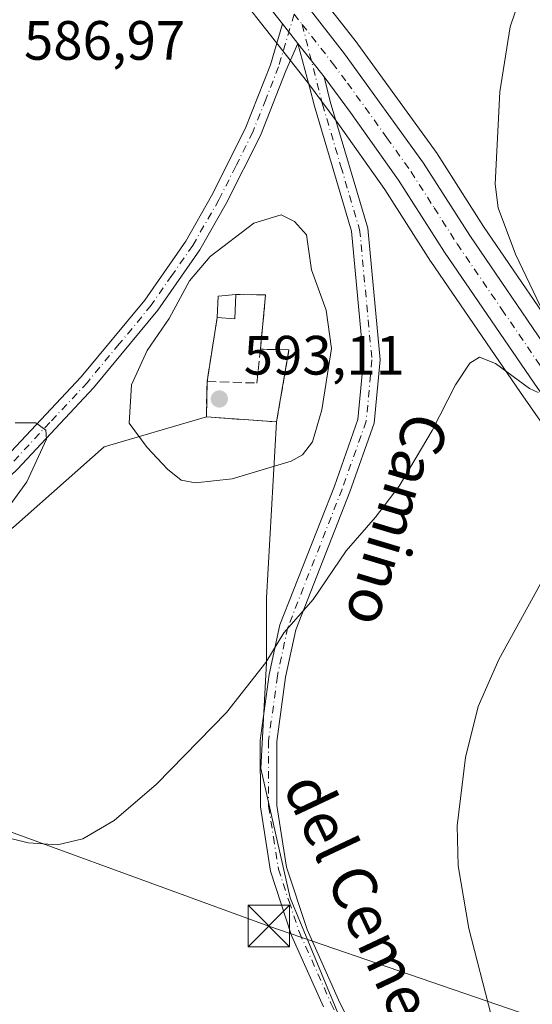
# Model space of a CAD drawing. Units: metres. Extents: x 570041 to 573490, y 4717205 to 4719568.
# Drawn here: x 573289 to 573382, y 4718282 to 4718460 of the extents above; entities that cross this region are included whole.
import ezdxf
from ezdxf.enums import TextEntityAlignment as Align

# ---------------------------------------------------------------- set-up
doc = ezdxf.new("R2010")
doc.units = ezdxf.units.M
doc.header["$MEASUREMENT"] = 0
doc.linetypes.add('DGN Style 3', pattern=[2.307223458686699, 1.648016756204785, -0.6592067024819142])
doc.linetypes.add('DGN Style 4', pattern=[2.6384748266838614, 1.318413404963828, -0.6592067024819142, 0.001648016756204785, -0.6592067024819142])
for name, color, linetype, lineweight in [('Camino Cxs', 7, 'Continuous', 0), ('Camino eje', 30, 'DGN Style 4', 13), ('Carretera de calzada única Cxs', 7, 'Continuous', 13), ('Carretera de calzada única eje', 7, 'DGN Style 4', 0), ('Cementerio Cxs', 135, 'Continuous', 0), ('Cultivos herbáceos CxS', 92, 'Continuous', 0), ('Cultivos leñosos CxS', 92, 'Continuous', 0), ('Curva de nivel normal', 30, 'Continuous', 0), ('Edificación Cxs', 1, 'Continuous', 13), ('Muro lineal', 1, 'DGN Style 3', 13), ('Núcleo urbano CxS', 7, 'Continuous', 0), ('Obra de contención lineal', 1, 'DGN Style 3', 13), ('Pista no pavimentada Cxs', 111, 'Continuous', 0), ('Pista no pavimentada eje', 91, 'DGN Style 4', 0), ('Provincia CxS', 1, 'Continuous', 0), ('Punto de cota en terreno', 7, 'Continuous', 0), ('Rótulo de punto de cota en terreno', 7, 'Continuous', 0), ('Suelo desnudo CxS', 253, 'Continuous', 0), ('Tendido', 6, 'Continuous', 0), ('Texto cartográfico', 7, 'Continuous', 0), ('Torre de tendido puntual', 7, 'Continuous', 0)]:
    doc.layers.add(name, color=color, linetype=linetype, lineweight=lineweight)
doc.styles.add('Style-Arial', font='txt')

# ---------------------------------------------------------------- blocks, each defined once
blk = doc.blocks.new('*U8')
at = {"layer": 'Cultivos herbáceos CxS', "color": 92, "linetype": 'Continuous', "lineweight": 0}
for points in [[(573470.2446999997, 4718588.314200001, 594.574099999998), (573472.5296, 4718372.218, 578.2309999999999), (573465.7533999998, 4718360.101299999, 578.0834999999934), (573448.9731000002, 4718331.215100001, 577.7774000000063), (573446.7856999999, 4718330.887599999, 577.8303000000016), (573443.3032999998, 4718331.0021, 578.0032000000066), (573438.9319000002, 4718331.718900001, 578.2543000000006), (573435.9506000001, 4718333.034399999, 578.5005999999995), (573434.5698999995, 4718334.225099999, 578.6255999999995), (573431.7671999997, 4718337.4902, 578.8894), (573414.0346999997, 4718361.9716, 581.2179000000033), (573404.3879000006, 4718376.471899999, 582.1996999999974), (573404.3491000002, 4718376.528700001, 582.2070999999996), (573388.8784999996, 4718398.665200001, 584.3608999999997), (573372.8031000001, 4718422.214500001, 586.1747999999934), (573364.4672999998, 4718435.2468, 586.797200000001), (573364.3721000003, 4718435.386499999, 586.8059999999969), (573350.0721000005, 4718455.1865, 587.459600000002), (573349.9998000005, 4718455.2829, 587.4615999999951), (573334.8883999996, 4718474.530900001, 587.2606999999989)], [(573325.7399000004, 4718467.6282, 587.0292999999947), (573340.9173999997, 4718448.2872, 587.6064999999944), (573346.3036000002, 4718441.0659, 587.631899999993), (573354.9215000002, 4718428.9033, 587.5415999999968), (573363.2232999997, 4718415.9329, 586.8920000000071), (573363.2719000002, 4718415.8595, 586.8892000000051), (573379.4513999998, 4718392.1457, 584.6171000000032), (573394.8926999997, 4718370.038000001, 582.4781999999977), (573404.6052999999, 4718355.494100001, 581.1408999999985), (573404.6688999999, 4718355.4023, 581.130999999994), (573422.5396999996, 4718330.6851, 578.9784999999974), (573427.5020000003, 4718323.6677, 578.4021999999968), (573430.5790999997, 4718318.0568, 577.8196999999927), (573432.318, 4718311.320400001, 577.3876000000018), (573432.5818999996, 4718305.682700001, 577.1907999999967), (573432.6469000002, 4718303.077299999, 577.200800000006), (573378.6063999999, 4718209.685699999, 580.8227000000043)], [(573350.5684000002, 4718269.916099999, 583.3785000000062), (573337.7987000003, 4718300.778100001, 583.8228999999993), (573332.4785000002, 4718324.190500001, 584.351800000004), (573333.5431000004, 4718343.345899999, 585.341499999995), (573333.5433, 4718355.052100001, 586.5806000000011), (573335.3501000004, 4718386.860099999, 591.8172999999952), (573337.6001000004, 4718399.890100001, 592.3448999999965), (573332.4200999998, 4718399.9901, 592.8236999999936), (573333.3701, 4718409.840100001, 592.1824999999953), (573327.9600999998, 4718409.890100001, 591.6600000000036), (573324.8000999996, 4718409.5701, 591.0929999999935), (573324.6001000004, 4718405.7501, 591.7651999999945), (573322.8000999996, 4718394.1601, 592.4324000000051), (573322.6501000002, 4718387.7501, 592.0286000000051), (573304.1430000003, 4718382.3413, 588.2121000000043), (573287.7834999999, 4718367.823100001, 585.0169000000024), (573232.4448999995, 4718324.191500001, 578.3335999999981), (573206.9045000002, 4718322.063300001, 575.9823000000034), (573187.7489, 4718317.8069, 574.337400000004)]]:
    blk.add_polyline3d(points, dxfattribs=at)
blk = doc.blocks.new('5PATER')
at = {"layer": 'Suelo desnudo CxS', "linetype": 'Continuous', "lineweight": 0}
h = blk.add_hatch(color=51, dxfattribs=at)
edge = h.paths.add_edge_path()
edge.add_ellipse((0, 0), major_axis=(-0.1095731443231308, -0.1110710700762829), ratio=0.9994222409660322, start_angle=0, end_angle=360)
blk = doc.blocks.new('5TTEND')
at = {"layer": 'Provincia CxS', "color": 7, "linetype": 'Continuous', "lineweight": 0}
for p, q in [((-0.375, 0.3754), (0.375, -0.3746)), ((0.3720000000000001, 0.3784000000000001), (-0.3720000000000001, -0.3776))]:
    blk.add_line(p, q, dxfattribs=at)
at = {"layer": 'Provincia CxS', "color": 7, "linetype": 'Continuous', "lineweight": 0, "flags": 128}
blk.add_lwpolyline([(-0.375, -0.3746), (0.375, -0.3746), (0.375, 0.3754), (-0.375, 0.3754), (-0.3720000000000001, -0.3776)], dxfattribs=at)

msp = doc.modelspace()

# ---------------------------------------------------------------- linework, layer by layer
at = {"layer": 'Camino Cxs', "color": 7, "linetype": 'Continuous', "lineweight": 0, "extrusion": (0.7632481095651915, 0.6106125318616351, 0.2111981514566009), "elevation": 3318872.124178502, "flags": 128}
msp.add_lwpolyline([(3326294.314675421, -716514.2524030976), (3326287.705105781, -716513.9587799181), (3326286.621525782, -716513.7846521649)], dxfattribs=at)
at = {"layer": 'Camino Cxs', "color": 7, "linetype": 'Continuous', "lineweight": 0}
for points in [[(573343.8300999999, 4718281.090100001, 583.7485000000015), (573338.0701000001, 4718293.9901, 585.4017000000022), (573334.2401000002, 4718305.590100001, 585.6074999999983), (573332.4200999998, 4718317.2401, 584.400999999998), (573332.4101, 4718329.2501, 584.4486999999936), (573334.0201000003, 4718341.170100001, 584.9052999999985), (573335.9501, 4718350.140100001, 585.5804000000062), (573345.8101000004, 4718375.2401, 587.1134000000021), (573350.0800999999, 4718387.290100001, 588.5383000000002), (573351.1001000004, 4718398.0701, 595.0825000000041), (573348.9001000002, 4718421.350099999, 591.2890000000043), (573342.2001, 4718443.940099999, 588.8119000000006), (573341.3119000001, 4718447.4407, 588.0035999999964), (573339.2194999997, 4718455.310000001, 587.6255999999995)], [(573343.8300999999, 4718281.090100001, 583.7485000000015), (573338.0701000001, 4718293.9901, 585.4017000000022), (573334.2401000002, 4718305.590100001, 585.6074999999983), (573332.4200999998, 4718317.2401, 584.400999999998), (573332.4101, 4718329.2501, 584.4486999999936), (573334.0201000003, 4718341.170100001, 584.9052999999985), (573335.9501, 4718350.140100001, 585.5804000000062), (573345.8101000004, 4718375.2401, 587.1134000000021), (573350.0800999999, 4718387.290100001, 588.5383000000002), (573351.1001000004, 4718398.0701, 595.0825000000041), (573348.9001000002, 4718421.350099999, 591.2890000000043), (573342.2001, 4718443.940099999, 588.8119000000006), (573341.3119000001, 4718447.4407, 588.0035999999964), (573339.2196000004, 4718455.309900001, 587.6255999999995), (573343.3000999996, 4718450.110099999, 587.912599999996), (573343.9483000003, 4718449.240900001, 588.0828000000038), (573345.0685000002, 4718444.815500001, 589.7709000000032), (573351.8601000002, 4718421.920100001, 588.7538000000059), (573354.1101000002, 4718398.0701, 591.7410999999993), (573353.0301000001, 4718386.630100001, 587.4425999999949), (573348.6201, 4718374.190099999, 586.1834999999992), (573338.8300999999, 4718349.270099999, 584.9697000000015), (573336.9801000003, 4718340.6601, 584.5718999999954), (573335.4101, 4718329.050100001, 584.2511999999988), (573335.4200999998, 4718317.470100001, 584.6631999999954), (573337.1601, 4718306.300100001, 587.5170999999973), (573340.8701, 4718295.0801, 584.6392000000051), (573346.5500999996, 4718282.360099999, 583.4704000000056), (573359.2001, 4718256.6501, 582.8515999999945)], [(573343.9483000003, 4718449.241000001, 588.0828000000038), (573345.0685000002, 4718444.815500001, 589.7709000000032), (573351.8601000002, 4718421.920100001, 588.7538000000059), (573354.1101000002, 4718398.0701, 591.7410999999993), (573353.0301000001, 4718386.630100001, 587.4425999999949), (573348.6201, 4718374.190099999, 586.1834999999992), (573338.8300999999, 4718349.270099999, 584.9697000000015), (573336.9801000003, 4718340.6601, 584.5718999999954), (573335.4101, 4718329.050100001, 584.2511999999988), (573335.4200999998, 4718317.470100001, 584.6631999999954), (573337.1601, 4718306.300100001, 587.5170999999973), (573340.8701, 4718295.0801, 584.6392000000051), (573346.5500999996, 4718282.360099999, 583.4704000000056), (573359.2001, 4718256.6501, 582.8515999999945), (573365.6300999997, 4718241.040100001, 582.6417999999976), (573369.8300999999, 4718229.7501, 582.1925000000047), (573371.7701000003, 4718220.780099999, 582.1860000000015), (573372.6501000002, 4718214.2601, 582.3705000000045), (573371.9700999996, 4718204.5701, 581.6999000000069), (573362.5100999996, 4718184.110099999, 582.9201999999932), (573350.9001000002, 4718163.1601, 583.5308999999979), (573347.7100999998, 4718154.700099999, 581.2480000000069), (573346.9101, 4718147.850099999, 579.7657000000036), (573347.2001, 4718146.5801, 579.6958000000013)]]:
    msp.add_polyline3d(points, dxfattribs=at)
at = {"layer": 'Camino eje', "color": 30, "linetype": 'DGN Style 4', "lineweight": 13}
msp.add_polyline3d([(573339.9877000004, 4718458.750499999, 587.608699999997), (573343.6451000003, 4718444.335100001, 589.3003999999928), (573346.9951, 4718433.040100001, 593.1898999999976), (573350.3800999997, 4718421.6351, 590.0822999999946), (573352.6051000003, 4718398.0701, 593.7627000000066), (573351.5551000005, 4718386.960100001, 587.9845999999961), (573347.2150999998, 4718374.715100001, 586.511599999998), (573337.3901000004, 4718349.7051, 585.2630000000064), (573335.5000999998, 4718340.915100001, 584.7364999999991), (573333.9101, 4718329.1501, 584.3478999999934), (573333.9200999998, 4718317.3551, 584.5460000000021), (573334.7901, 4718311.770099999, 586.4263000000064), (573335.7001, 4718305.9451, 586.5081999999966), (573337.6151000002, 4718300.145099999, 586.3230999999942), (573339.4700999996, 4718294.5351, 585.117499999993), (573345.1901000004, 4718281.725099999, 583.6021999999939), (573351.5100999996, 4718268.8851, 583.3267999999953)], dxfattribs=at)
at = {"layer": 'Carretera de calzada única Cxs', "color": 7, "linetype": 'Continuous', "lineweight": 13, "extrusion": (-0.0003155932751822387, 0.0004021785980341383, 0.9999998693266214), "elevation": 2304.345262603079, "flags": 128}
msp.add_lwpolyline([(573339.3763986576, 4718454.764841094), (573336.59899807, 4718458.30424138)], dxfattribs=at)
at = {"layer": 'Carretera de calzada única Cxs', "color": 7, "linetype": 'Continuous', "lineweight": 13, "extrusion": (0.7632481095651915, 0.6106125318616351, 0.2111981514566009), "elevation": 3318872.124178502, "flags": 128}
msp.add_lwpolyline([(3326294.314675421, -716514.2524030976), (3326287.705105781, -716513.9587799181), (3326286.621525782, -716513.7846521649)], dxfattribs=at)
at = {"layer": 'Carretera de calzada única Cxs', "color": 7, "linetype": 'Continuous', "lineweight": 13}
for points in [[(573336.4420999996, 4718458.849400001, 587.6233000000066), (573328.1001000004, 4718469.4801, 587.2829000000056), (573322.3701, 4718477.640100001, 586.8552000000054), (573315.6901000004, 4718486.050100001, 586.2981), (573308.2301000003, 4718496.4101, 585.610400000005), (573299.6201, 4718507.470100001, 584.7592000000004), (573286.9401000004, 4718521.130100001, 585.1919999999955), (573278.3201000001, 4718529.040100001, 582.9671999999991), (573269.9200999998, 4718535.130100001, 582.3398000000016), (573261.2801000001, 4718541.110099999, 581.5408000000025), (573251.0800999999, 4718547.190099999, 580.5663000000059), (573231.9401000004, 4718555.720100001, 578.9231), (573217.2500999998, 4718559.590100001, 577.5939999999973), (573208.8501000004, 4718561.5801, 576.7011000000057), (573201.8501000004, 4718562.770099999, 575.937300000005), (573188.0100999996, 4718564.290100001, 574.6291000000056)], [(573381.9200999998, 4718393.850099999, 585.1888999999937), (573365.7500999998, 4718417.550100001, 586.8267000000051), (573357.4101, 4718430.5801, 587.3986000000004), (573348.7301000003, 4718442.8301, 591.3025999999954), (573343.9483000003, 4718449.240900001, 588.0828000000038), (573343.3000999996, 4718450.110099999, 587.912599999996), (573339.2196000004, 4718455.309900001, 587.6255999999995), (573336.4422000004, 4718458.849400001, 587.6233000000066), (573328.1001000004, 4718469.4801, 587.2829000000056)], [(573340.6161000002, 4718462.376800001, 587.5798000000068), (573347.6401000004, 4718453.4301, 587.684500000003), (573361.9401000004, 4718433.630100001, 587.2517999999982), (573370.3000999996, 4718420.5601, 586.6021999999939), (573386.4101, 4718396.960100001, 585.109700000001), (573401.8901000004, 4718374.8101, 583.0026999999973), (573411.5701000001, 4718360.2601, 581.7381000000023), (573429.4101, 4718335.630100001, 579.3058000000019), (573432.4401000004, 4718332.100099999, 579.0803000000016), (573434.3300999999, 4718330.470100001, 578.8016000000061), (573438.0701000001, 4718328.8201, 578.5074000000022), (573443.0100999996, 4718328.0101, 578.3880999999965), (573446.9600999998, 4718327.880100001, 578.2816000000021), (573452.3000999996, 4718328.6801, 578.2630000000064)], [(573340.6161000002, 4718462.376700001, 587.5798000000068), (573347.6401000004, 4718453.4301, 587.684500000003), (573361.9401000004, 4718433.630100001, 587.2517999999982), (573370.3000999996, 4718420.5601, 586.6021999999939), (573386.4101, 4718396.960100001, 585.109700000001)], [(573435.7301000003, 4718299.7601, 577.6581000000006), (573435.5800999999, 4718305.790100001, 577.7482000000019), (573435.3000999996, 4718311.770099999, 577.9165999999968), (573433.3901000004, 4718319.170100001, 578.3307000000059), (573430.0500999996, 4718325.2601, 578.6597999999941), (573424.9801000003, 4718332.4301, 579.4755000000005), (573407.1001000004, 4718357.1601, 581.8603000000003), (573397.3701, 4718371.7301, 583.2777999999962), (573381.9200999998, 4718393.850099999, 585.1888999999937), (573365.7500999998, 4718417.550100001, 586.8267000000051), (573357.4101, 4718430.5801, 587.3986000000004), (573348.7301000003, 4718442.8301, 591.3025999999954), (573343.9483000003, 4718449.241000001, 588.0828000000038)]]:
    msp.add_polyline3d(points, dxfattribs=at)
at = {"layer": 'Carretera de calzada única eje', "color": 7, "linetype": 'DGN Style 4', "lineweight": 0, "extrusion": (-0.006374486221331944, 0.008143382141035216, 0.9999465241965289), "elevation": 35357.04214745339, "flags": 128}
msp.add_lwpolyline([(573330.6237404699, 4718329.139814476), (573332.0840669813, 4718327.27435262)], dxfattribs=at)
at = {"layer": 'Carretera de calzada única eje', "color": 7, "linetype": 'DGN Style 4', "lineweight": 0}
msp.add_polyline3d([(573339.9877000004, 4718458.750499999, 587.608699999997), (573345.4600999998, 4718451.7601, 587.8073000000004), (573348.1700999998, 4718448.130100001, 588.6518000000069), (573355.3201000001, 4718438.2301, 587.9262000000017), (573359.6700999998, 4718432.090100001, 587.3208000000013), (573363.8501000004, 4718425.5701, 587.0865000000049), (573368.0100999996, 4718419.050100001, 586.8077000000048), (573376.1001000004, 4718407.210100001, 586.182799999995), (573384.1601, 4718395.4101, 585.2072999999946), (573391.8901000004, 4718384.340100001, 584.236699999994), (573399.6401000004, 4718373.2601, 583.1904000000068), (573404.4801000003, 4718366.0001, 582.539300000004), (573409.3300999999, 4718358.710100001, 581.8625999999931), (573418.2801000001, 4718346.340100001, 580.6863000000012), (573427.1901000004, 4718334.020099999, 579.5035000000062), (573428.7100999998, 4718332.2601, 579.3087999999989), (573431.2500999998, 4718328.6801, 578.9285999999993), (573445.5701000001, 4718309.800100001, 577.7875000000058)], dxfattribs=at)
at = {"layer": 'Cementerio Cxs', "color": 135, "linetype": 'Continuous', "lineweight": 0, "extrusion": (-0.1270813423636199, 0.6166386117817325, 0.7769215886323139), "elevation": 2837156.186404435, "flags": 128}
msp.add_lwpolyline([(-1513912.654820754, -3500095.359224773), (-1513913.62175372, -3500100.122904157), (-1513916.781303213, -3500099.705335702)], dxfattribs=at)
at = {"layer": 'Cementerio Cxs', "color": 135, "linetype": 'Continuous', "lineweight": 0, "extrusion": (0.04545158129488546, 0.6225650797232044, 0.7812470001651429), "elevation": 2964040.211251083, "flags": 128}
msp.add_lwpolyline([(-228243.7545120435, -3708701.606852239), (-228249.1537923898, -3708702.047240423), (-228248.9235237569, -3708689.384117683)], dxfattribs=at)
at = {"layer": 'Cementerio Cxs', "color": 135, "linetype": 'Continuous', "lineweight": 0, "extrusion": (-0.01857575994563924, -0.1196072542659476, 0.9926474932569985), "elevation": -574412.818867327, "flags": 128}
msp.add_lwpolyline([(-157584.3846102053, 4715629.32313514), (-157584.3846102053, 4715641.138953862)], dxfattribs=at)
at = {"layer": 'Cementerio Cxs', "color": 135, "linetype": 'Continuous', "lineweight": 0, "extrusion": (0.7114243050205348, -0.01373405983592883, 0.7026285176581379), "elevation": 343502.7856163594, "flags": 128}
msp.add_lwpolyline([(4728587.131706425, -338346.6669032765), (4728587.131706424, -338354.0405936855)], dxfattribs=at)
at = {"layer": 'Cementerio Cxs', "color": 135, "linetype": 'Continuous', "lineweight": 0}
msp.add_polyline3d([(573337.6001000004, 4718399.890100001, 596.7140999999974), (573335.3501000004, 4718386.860099999, 593.1634999999952), (573322.6501000002, 4718387.7501, 592.8307000000059), (573322.8000999996, 4718394.1601, 595.6373000000021), (573324.6001000004, 4718405.7501, 597.0675000000047), (573324.8000999996, 4718409.5701, 594.068299999999), (573327.9600999998, 4718409.890100001, 594.3312000000005), (573333.3701, 4718409.840100001, 594.0562999999966), (573332.4200999998, 4718399.9901, 601.9609000000055)], close=True, dxfattribs=at)
msp.add_polyline3d([(573337.6001000004, 4718399.890100001, 596.7140999999974), (573335.3501000004, 4718386.860099999, 593.1634999999952), (573322.6501000002, 4718387.7501, 592.8307000000059), (573322.8000999996, 4718394.1601, 595.6373000000021)], dxfattribs=at)
at = {"layer": 'Cultivos herbáceos CxS', "color": 92, "linetype": 'Continuous', "lineweight": 0}
for points in [[(573334.8883999996, 4718474.530900001, 587.2606999999989), (573349.9998000005, 4718455.2829, 587.4615999999951), (573350.0721000005, 4718455.1865, 587.459600000002), (573364.3721000003, 4718435.386499999, 586.8059999999969), (573364.4672999998, 4718435.2468, 586.797200000001), (573372.8031000001, 4718422.214500001, 586.1747999999934), (573388.8784999996, 4718398.665200001, 584.3608999999997), (573404.3491000002, 4718376.528700001, 582.2070999999996), (573404.3879000006, 4718376.471899999, 582.1996999999974), (573414.0346999997, 4718361.9716, 581.2179000000033), (573431.7671999997, 4718337.4902, 578.8894), (573434.5698999995, 4718334.225099999, 578.6255999999995), (573435.9506000001, 4718333.034399999, 578.5005999999995), (573438.9319000002, 4718331.718900001, 578.2543000000006), (573443.3032999998, 4718331.0021, 578.0032000000066), (573446.7856999999, 4718330.887599999, 577.8303000000016), (573448.9731000002, 4718331.215100001, 577.7774000000063), (573465.7533999998, 4718360.101299999, 578.0834999999934), (573472.5296, 4718372.218, 578.2309999999999)], [(573376.5904999999, 4718206.115499999, 581.1324000000022), (573378.5636999998, 4718209.611600001, 580.8374999999943), (573378.6028000005, 4718209.679500001, 580.823900000003), (573378.6047, 4718209.682600001, 580.8231999999989), (573378.6063999999, 4718209.685699999, 580.8227000000043), (573432.6469000002, 4718303.077299999, 577.200800000006), (573432.5818999996, 4718305.682700001, 577.1907999999967), (573432.318, 4718311.320400001, 577.3876000000018), (573430.5790999997, 4718318.0568, 577.8196999999927), (573427.5020000003, 4718323.6677, 578.4021999999968), (573422.5396999996, 4718330.6851, 578.9784999999974), (573404.6688999999, 4718355.4023, 581.130999999994), (573404.6052999999, 4718355.494100001, 581.1408999999985), (573394.8926999997, 4718370.038000001, 582.4781999999977), (573379.4513999998, 4718392.1457, 584.6171000000032), (573363.2719000002, 4718415.8595, 586.8892000000051), (573363.2232999997, 4718415.9329, 586.8920000000071), (573354.9215000002, 4718428.9033, 587.5415999999968), (573346.3036000002, 4718441.0659, 587.631899999993), (573340.9173999997, 4718448.2872, 587.6064999999944), (573325.7399000004, 4718467.6282, 587.0292999999947)], [(573335.3501000004, 4718386.860099999, 591.8172999999952), (573337.6001000004, 4718399.890100001, 592.3448999999965), (573332.4200999998, 4718399.9901, 592.8236999999936), (573333.3701, 4718409.840100001, 592.1824999999953), (573327.9600999998, 4718409.890100001, 591.6600000000036), (573324.8000999996, 4718409.5701, 591.0929999999935), (573324.6001000004, 4718405.7501, 591.7651999999945), (573322.8000999996, 4718394.1601, 592.4324000000051), (573322.6501000002, 4718387.7501, 592.0286000000051)], [(573322.6501000002, 4718387.7501, 592.0286000000051), (573304.1430000003, 4718382.3413, 588.2121000000043), (573287.7834999999, 4718367.823100001, 585.0169000000024), (573232.4448999995, 4718324.191500001, 578.3335999999981), (573206.9045000002, 4718322.063300001, 575.9823000000034), (573187.7489, 4718317.8069, 574.337400000004), (573174.9785000002, 4718305.036699999, 571.9015999999974), (573155.8225999996, 4718286.945499999, 569.4070000000065), (573128.1533000004, 4718265.661900001, 566.3733999999968), (573103.6766999997, 4718245.442500001, 563.0773999999947), (573108.9973999998, 4718232.6721, 564.2954999999929), (573117.5105, 4718209.259500001, 566.8757000000041), (573133.4726999998, 4718182.6545, 570.5331000000006), (573173.1114999996, 4718123.8773, 569.2449999999953), (573187.2150999998, 4718104.644500001, 569.0666000000056), (573204.5241, 4718077.077099999, 572.107600000003), (572991.0378999999, 4717934.114700001, 569.9282999999997), (572983.3448000001, 4717925.7807, 568.9956999999995), (572980.1388999998, 4717913.5999, 567.0519000000058), (572973.7133, 4717896.8499, 564.6725000000006)], [(573335.3501000004, 4718386.860099999, 591.8172999999952), (573333.5433, 4718355.052100001, 586.5806000000011), (573333.5431000004, 4718343.345899999, 585.341499999995), (573332.4785000002, 4718324.190500001, 584.351800000004), (573337.7987000003, 4718300.778100001, 583.8228999999993), (573350.5684000002, 4718269.916099999, 583.3785000000062), (573364.4023000002, 4718244.375299999, 582.6640999999945), (573372.9155000001, 4718219.898499999, 582.130799999999), (573376.5904999999, 4718206.115499999, 581.1324000000022)]]:
    msp.add_polyline3d(points, dxfattribs=at)
at = {"layer": 'Cultivos leñosos CxS', "color": 92, "linetype": 'Continuous', "lineweight": 0, "extrusion": (0.01655420599795698, -0.001160097901621283, 0.9998622967372236), "elevation": 4609.056600853565, "flags": 128}
msp.add_lwpolyline([(4746923.613304737, -242027.143015902), (4746923.613304738, -242039.8759161095)], dxfattribs=at)
at = {"layer": 'Cultivos leñosos CxS', "color": 92, "linetype": 'Continuous', "lineweight": 0}
for points in [[(573322.6501000002, 4718387.7501, 592.0286000000051), (573304.1430000003, 4718382.3413, 588.2121000000043), (573287.7834999999, 4718367.823100001, 585.0169000000024), (573232.4448999995, 4718324.191500001, 578.3335999999981), (573206.9045000002, 4718322.063300001, 575.9823000000034), (573187.7489, 4718317.8069, 574.337400000004), (573174.9785000002, 4718305.036699999, 571.9015999999974), (573155.8225999996, 4718286.945499999, 569.4070000000065), (573128.1533000004, 4718265.661900001, 566.3733999999968), (573103.6766999997, 4718245.442500001, 563.0773999999947), (573108.9973999998, 4718232.6721, 564.2954999999929), (573117.5105, 4718209.259500001, 566.8757000000041), (573133.4726999998, 4718182.6545, 570.5331000000006), (573173.1114999996, 4718123.8773, 569.2449999999953), (573187.2150999998, 4718104.644500001, 569.0666000000056), (573204.5241, 4718077.077099999, 572.107600000003), (572991.0378999999, 4717934.114700001, 569.9282999999997), (572983.3448000001, 4717925.7807, 568.9956999999995), (572980.1388999998, 4717913.5999, 567.0519000000058), (572973.7133, 4717896.8499, 564.6725000000006)], [(573187.7489, 4718317.8069, 574.337400000004), (573206.9045000002, 4718322.063300001, 575.9823000000034), (573232.4448999995, 4718324.191500001, 578.3335999999981), (573287.7834999999, 4718367.823100001, 585.0169000000024), (573304.1430000003, 4718382.3413, 588.2121000000043), (573322.6501000002, 4718387.7501, 592.0286000000051), (573335.3501000004, 4718386.860099999, 591.8172999999952), (573333.5433, 4718355.052100001, 586.5806000000011), (573333.5431000004, 4718343.345899999, 585.341499999995), (573332.4785000002, 4718324.190500001, 584.351800000004), (573337.7987000003, 4718300.778100001, 583.8228999999993), (573350.5684000002, 4718269.916099999, 583.3785000000062), (573364.4023000002, 4718244.375299999, 582.6640999999945), (573372.9155000001, 4718219.898499999, 582.130799999999), (573376.5904999999, 4718206.115499999, 581.1324000000022), (573352.5828999998, 4718163.5814, 580.8013999999966), (573352.5765000005, 4718163.5701, 580.8013000000064), (573352.5744000003, 4718163.566299999, 580.8013000000064), (573352.5658999998, 4718163.551100001, 580.8012000000017), (573330.0312000001, 4718123.217499999, 579.3877999999969), (573319.7306000004, 4718105.3455, 579.077900000004), (573301.0607000003, 4718072.9531, 577.8160000000062)], [(573335.3501000004, 4718386.860099999, 591.8172999999952), (573333.5433, 4718355.052100001, 586.5806000000011), (573333.5431000004, 4718343.345899999, 585.341499999995), (573332.4785000002, 4718324.190500001, 584.351800000004), (573337.7987000003, 4718300.778100001, 583.8228999999993), (573350.5684000002, 4718269.916099999, 583.3785000000062), (573364.4023000002, 4718244.375299999, 582.6640999999945), (573372.9155000001, 4718219.898499999, 582.130799999999), (573376.5904999999, 4718206.115499999, 581.1324000000022)]]:
    msp.add_polyline3d(points, dxfattribs=at)
at = {"layer": 'Curva de nivel normal', "color": 30, "linetype": 'Continuous', "lineweight": 0, "flags": 128}
for points, elevation in [([(573379.4800000004, 4718463.850099999), (573377.5899999999, 4718458.3201), (573375.7599999999, 4718446.520099999), (573374.9000000004, 4718429.870100001), (573375.4500000002, 4718425.5601), (573378.5800000001, 4718417.1801), (573386.2999999998, 4718401.020099999)], 585), ([(573336.1699999999, 4718424.280099999), (573331.2400000002, 4718422.800100001), (573323.3399999999, 4718416.770099999), (573319.6299999999, 4718412.370100001), (573315.9199999999, 4718405.5601), (573311.9299999997, 4718399.7401), (573309.1299999999, 4718393.540100001), (573308.7199999997, 4718386.600099999), (573311.9400000004, 4718382.220100001), (573315.6299999999, 4718378.3201), (573318.1100000005, 4718376.340100001), (573320.6799999997, 4718375.8201), (573327.3499999996, 4718376.5701), (573337.9699999997, 4718379.7401), (573340.0300000003, 4718380.9101), (573341.8600000005, 4718383.270099999), (573343.5300000003, 4718389.030099999), (573345.2699999996, 4718400.120100001), (573344.2999999998, 4718407.040100001), (573341.6600000003, 4718414.370100001), (573340.79, 4718420.710100001), (573338.5700000003, 4718423.0701), (573336.1699999999, 4718424.280099999)], 590), ([(573382.6500000004, 4718392.1501), (573381.0999999996, 4718392.9001), (573374.9500000002, 4718397.420100001), (573372.04, 4718398.5601), (573370.2999999998, 4718397.450099999), (573367.7199999997, 4718393.5801), (573363.5, 4718385.3101), (573357.5199999996, 4718375.220100001), (573353.2699999996, 4718369.640100001), (573347.9199999999, 4718363.540100001), (573341.9600000001, 4718354.7601), (573336.6500000004, 4718348.7301), (573333.3899999997, 4718343.3101), (573326.3200000003, 4718334.300100001), (573313.6299999999, 4718321.3301), (573305.9699999997, 4718314.780099999), (573300.2999999998, 4718311.440099999), (573295.7400000002, 4718310.390100001), (573290.4000000004, 4718310.720100001), (573284.5199999996, 4718312.170100001)], 585), ([(573285.8799999999, 4718370.090100001), (573290.1600000003, 4718376.0001), (573293.7199999997, 4718383.7601), (573293.6399999997, 4718385.360099999), (573291.8200000003, 4718386.670100001), (573288.0899999999, 4718386.710100001)], 585), ([(573374.1799999997, 4718279.5801), (573370.1100000005, 4718295.2401), (573368.1799999997, 4718306.5701), (573368.0099999999, 4718313.800100001), (573369.5, 4718326.1601), (573371.8200000003, 4718335.370100001), (573375.5599999996, 4718343.870100001), (573383.0999999996, 4718357.5601)], 580)]:
    msp.add_lwpolyline(points, dxfattribs=dict(at, elevation=elevation))
at = {"layer": 'Edificación Cxs', "color": 1, "linetype": 'Continuous', "lineweight": 13, "extrusion": (-0.1270813423636199, 0.6166386117817325, 0.7769215886323139), "elevation": 2837156.186404435, "flags": 128}
msp.add_lwpolyline([(-1513912.654820754, -3500095.359224773), (-1513913.62175372, -3500100.122904157), (-1513916.781303213, -3500099.705335702)], dxfattribs=at)
at = {"layer": 'Edificación Cxs', "color": 1, "linetype": 'Continuous', "lineweight": 13, "extrusion": (-0.2195665888947172, 0.6556732534251563, 0.7224147685256781), "elevation": 2968280.852754454, "flags": 128}
msp.add_lwpolyline([(-2041941.712957368, -3100303.21325375), (-2041940.176673837, -3100297.473080607), (-2041937.212237291, -3100299.255974827)], dxfattribs=at)
at = {"layer": 'Edificación Cxs', "color": 1, "linetype": 'Continuous', "lineweight": 13}
msp.add_3dface([(573327.9600999998, 4718409.890100001, 598.3003000000026), (573327.8201000001, 4718405.470100001, 598.3003000000026), (573324.6001000004, 4718405.7501, 598.3003000000026), (573324.8000999996, 4718409.5701, 598.3003000000026)], dxfattribs=at)
at = {"layer": 'Muro lineal', "color": 1, "linetype": 'DGN Style 3', "lineweight": 13}
msp.add_polyline3d([(573324.6001000004, 4718405.7501, 597.0675000000047), (573322.8000999996, 4718394.1601, 595.6373000000021), (573331.8101000004, 4718393.880100001, 597.3203999999969), (573332.4200999998, 4718399.9901, 601.9609000000055), (573333.3701, 4718409.840100001, 594.0562999999966), (573327.9600999998, 4718409.890100001, 594.3312000000005)], dxfattribs=at)
at = {"layer": 'Núcleo urbano CxS', "color": 7, "linetype": 'Continuous', "lineweight": 0, "extrusion": (0.01655420599795698, -0.001160097901621283, 0.9998622967372236), "elevation": 4609.056600853565, "flags": 128}
msp.add_lwpolyline([(4746923.613304737, -242027.143015902), (4746923.613304738, -242039.8759161095)], dxfattribs=at)
at = {"layer": 'Núcleo urbano CxS', "color": 7, "linetype": 'Continuous', "lineweight": 0}
for points in [[(573334.8883999996, 4718474.530900001, 587.2606999999989), (573349.9998000005, 4718455.2829, 587.4615999999951), (573350.0721000005, 4718455.1865, 587.459600000002), (573364.3721000003, 4718435.386499999, 586.8059999999969), (573364.4672999998, 4718435.2468, 586.797200000001), (573372.8031000001, 4718422.214500001, 586.1747999999934), (573388.8784999996, 4718398.665200001, 584.3608999999997), (573404.3491000002, 4718376.528700001, 582.2070999999996), (573404.3879000006, 4718376.471899999, 582.1996999999974), (573414.0346999997, 4718361.9716, 581.2179000000033), (573431.7671999997, 4718337.4902, 578.8894), (573434.5698999995, 4718334.225099999, 578.6255999999995), (573435.9506000001, 4718333.034399999, 578.5005999999995), (573438.9319000002, 4718331.718900001, 578.2543000000006), (573443.3032999998, 4718331.0021, 578.0032000000066), (573446.7856999999, 4718330.887599999, 577.8303000000016), (573448.9731000002, 4718331.215100001, 577.7774000000063), (573465.7533999998, 4718360.101299999, 578.0834999999934), (573472.5296, 4718372.218, 578.2309999999999), (573472.8651000002, 4718340.490599999, 578.1468000000023), (573451.4735000003, 4718303.6666, 576.863599999997), (573392.4765, 4718201.7097, 578.467499999999)], [(573334.8883999996, 4718474.530900001, 587.2606999999989), (573349.9998000005, 4718455.2829, 587.4615999999951), (573350.0721000005, 4718455.1865, 587.459600000002), (573364.3721000003, 4718435.386499999, 586.8059999999969), (573364.4672999998, 4718435.2468, 586.797200000001), (573372.8031000001, 4718422.214500001, 586.1747999999934), (573388.8784999996, 4718398.665200001, 584.3608999999997), (573404.3491000002, 4718376.528700001, 582.2070999999996), (573404.3879000006, 4718376.471899999, 582.1996999999974), (573414.0346999997, 4718361.9716, 581.2179000000033), (573431.7671999997, 4718337.4902, 578.8894), (573434.5698999995, 4718334.225099999, 578.6255999999995), (573435.9506000001, 4718333.034399999, 578.5005999999995), (573438.9319000002, 4718331.718900001, 578.2543000000006), (573443.3032999998, 4718331.0021, 578.0032000000066), (573446.7856999999, 4718330.887599999, 577.8303000000016), (573448.9731000002, 4718331.215100001, 577.7774000000063), (573465.7533999998, 4718360.101299999, 578.0834999999934), (573472.5296, 4718372.218, 578.2309999999999)], [(573378.6063999999, 4718209.685699999, 580.8227000000043), (573432.6469000002, 4718303.077299999, 577.200800000006), (573432.5818999996, 4718305.682700001, 577.1907999999967), (573432.318, 4718311.320400001, 577.3876000000018), (573430.5790999997, 4718318.0568, 577.8196999999927), (573427.5020000003, 4718323.6677, 578.4021999999968), (573422.5396999996, 4718330.6851, 578.9784999999974), (573404.6688999999, 4718355.4023, 581.130999999994), (573404.6052999999, 4718355.494100001, 581.1408999999985), (573394.8926999997, 4718370.038000001, 582.4781999999977), (573379.4513999998, 4718392.1457, 584.6171000000032), (573363.2719000002, 4718415.8595, 586.8892000000051), (573363.2232999997, 4718415.9329, 586.8920000000071), (573354.9215000002, 4718428.9033, 587.5415999999968), (573346.3036000002, 4718441.0659, 587.631899999993), (573340.9173999997, 4718448.2872, 587.6064999999944), (573325.7399000004, 4718467.6282, 587.0292999999947)], [(573376.5904999999, 4718206.115499999, 581.1324000000022), (573378.5636999998, 4718209.611600001, 580.8374999999943), (573378.6028000005, 4718209.679500001, 580.823900000003), (573378.6047, 4718209.682600001, 580.8231999999989), (573378.6063999999, 4718209.685699999, 580.8227000000043), (573432.6469000002, 4718303.077299999, 577.200800000006), (573432.5818999996, 4718305.682700001, 577.1907999999967), (573432.318, 4718311.320400001, 577.3876000000018), (573430.5790999997, 4718318.0568, 577.8196999999927), (573427.5020000003, 4718323.6677, 578.4021999999968), (573422.5396999996, 4718330.6851, 578.9784999999974), (573404.6688999999, 4718355.4023, 581.130999999994), (573404.6052999999, 4718355.494100001, 581.1408999999985), (573394.8926999997, 4718370.038000001, 582.4781999999977), (573379.4513999998, 4718392.1457, 584.6171000000032), (573363.2719000002, 4718415.8595, 586.8892000000051), (573363.2232999997, 4718415.9329, 586.8920000000071), (573354.9215000002, 4718428.9033, 587.5415999999968), (573346.3036000002, 4718441.0659, 587.631899999993), (573340.9173999997, 4718448.2872, 587.6064999999944), (573325.7399000004, 4718467.6282, 587.0292999999947)], [(573335.3501000004, 4718386.860099999, 591.8172999999952), (573337.6001000004, 4718399.890100001, 592.3448999999965), (573332.4200999998, 4718399.9901, 592.8236999999936), (573333.3701, 4718409.840100001, 592.1824999999953), (573327.9600999998, 4718409.890100001, 591.6600000000036), (573324.8000999996, 4718409.5701, 591.0929999999935), (573324.6001000004, 4718405.7501, 591.7651999999945), (573322.8000999996, 4718394.1601, 592.4324000000051), (573322.6501000002, 4718387.7501, 592.0286000000051)]]:
    msp.add_polyline3d(points, dxfattribs=at)
msp.add_polyline3d([(573335.3501000004, 4718386.860099999, 591.8172999999952), (573322.6501000002, 4718387.7501, 592.0286000000051), (573322.8000999996, 4718394.1601, 592.4324000000051), (573324.6001000004, 4718405.7501, 591.7651999999945), (573324.8000999996, 4718409.5701, 591.0929999999935), (573327.9600999998, 4718409.890100001, 591.6600000000036), (573333.3701, 4718409.840100001, 592.1824999999953), (573332.4200999998, 4718399.9901, 592.8236999999936), (573337.6001000004, 4718399.890100001, 592.3448999999965)], close=True, dxfattribs=at)
at = {"layer": 'Obra de contención lineal', "color": 1, "linetype": 'DGN Style 3', "lineweight": 13}
msp.add_polyline3d([(573322.8000999996, 4718394.1601, 595.6373000000021), (573322.6501000002, 4718387.7501, 592.8307000000059), (573335.3501000004, 4718386.860099999, 593.1634999999952), (573337.6001000004, 4718399.890100001, 596.7140999999974), (573332.4200999998, 4718399.9901, 601.9609000000055)], dxfattribs=at)
at = {"layer": 'Pista no pavimentada Cxs', "color": 111, "linetype": 'Continuous', "lineweight": 0, "extrusion": (-0.0003155932751822387, 0.0004021785980341383, 0.9999998693266214), "elevation": 2304.345262603079, "flags": 128}
msp.add_lwpolyline([(573339.3763986576, 4718454.764841094), (573336.59899807, 4718458.30424138)], dxfattribs=at)
at = {"layer": 'Pista no pavimentada Cxs', "color": 111, "linetype": 'Continuous', "lineweight": 0}
for points in [[(573183.3601000002, 4718328.4901, 573.3248000000021), (573192.5800999999, 4718331.940099999, 573.6215999999986), (573201.8300999999, 4718332.6801, 574.0543999999937), (573210.4001000002, 4718331.950099999, 575.1977999999945), (573218.8701, 4718331.640100001, 576.3332999999984), (573226.6601, 4718332.640100001, 577.773000000001), (573232.8701, 4718334.9801, 578.1744000000035), (573241.0601000004, 4718340.710100001, 577.8019000000058), (573255.7701000003, 4718352.5801, 579.4481999999989), (573272.4101, 4718367.2501, 582.0013000000035), (573286.3901000004, 4718380.450099999, 584.2053000000016), (573300.0201000003, 4718394.9901, 586.5139999999956), (573311.5000999998, 4718408.890100001, 589.1526000000014), (573318.9200999998, 4718419.5601, 589.3236999999936), (573323.6101000002, 4718427.7501, 589.4729999999981), (573329.7001, 4718439.880100001, 588.3029999999999), (573334.2500999998, 4718451.4301, 587.8117000000057), (573336.4420999996, 4718458.849400001, 587.6233000000066)], [(573286.3901000004, 4718380.450099999, 584.2053000000016), (573300.0201000003, 4718394.9901, 586.5139999999956), (573311.5000999998, 4718408.890100001, 589.1526000000014), (573318.9200999998, 4718419.5601, 589.3236999999936), (573323.6101000002, 4718427.7501, 589.4729999999981), (573329.7001, 4718439.880100001, 588.3029999999999), (573334.2500999998, 4718451.4301, 587.8117000000057), (573336.4422000004, 4718458.849400001, 587.6233000000066), (573339.2196000004, 4718455.309900001, 587.6255999999995), (573337.0469000004, 4718450.340700001, 587.7203000000009), (573332.4401000004, 4718438.6601, 588.0792999999976), (573326.2600999996, 4718426.3301, 591.011599999998), (573321.4600999998, 4718417.950099999, 590.1208999999944), (573313.8901000004, 4718407.0801, 590.741200000004), (573302.2701000003, 4718393.0001, 586.7574000000022), (573288.5100999996, 4718378.3301, 584.4088999999949)], [(573339.2194999997, 4718455.310000001, 587.6255999999995), (573337.0469000004, 4718450.340700001, 587.7203000000009), (573332.4401000004, 4718438.6601, 588.0792999999976), (573326.2600999996, 4718426.3301, 591.011599999998), (573321.4600999998, 4718417.950099999, 590.1208999999944), (573313.8901000004, 4718407.0801, 590.741200000004), (573302.2701000003, 4718393.0001, 586.7574000000022), (573288.5100999996, 4718378.3301, 584.4088999999949), (573274.4301000005, 4718365.040100001, 582.8399999999965), (573257.7001, 4718350.280099999, 580.159599999999), (573242.8701, 4718338.3101, 578.1472999999969), (573234.2801000001, 4718332.3101, 579.0553000000073), (573227.3901000004, 4718329.710100001, 577.7860999999976), (573219.0000999998, 4718328.640100001, 576.4386999999988), (573210.2100999998, 4718328.950099999, 575.8466999999946), (573201.8300999999, 4718329.670100001, 575.1695000000036), (573193.2401000002, 4718328.9801, 573.8408999999956), (573184.7401000002, 4718325.8101, 573.1459999999934)]]:
    msp.add_polyline3d(points, dxfattribs=at)
at = {"layer": 'Pista no pavimentada eje', "color": 91, "linetype": 'DGN Style 4', "lineweight": 0}
msp.add_polyline3d([(573338.5274999999, 4718460.615900001, 587.5841999999975), (573335.7115000002, 4718451.080499999, 587.7540000000008), (573333.3951000003, 4718445.165100001, 588.043399999995), (573331.0701000001, 4718439.270099999, 588.1897999999928), (573327.9801000003, 4718433.1051, 589.0317000000068), (573324.9351000004, 4718427.040100001, 590.1680000000051), (573320.1901000004, 4718418.755100001, 589.6655000000028), (573316.4051000001, 4718413.3201, 589.4296000000032), (573312.6951000001, 4718407.985099999, 589.6153000000049), (573306.8850999996, 4718400.9451, 589.470100000006), (573301.1451000003, 4718393.995100001, 586.6030000000028), (573294.3300999999, 4718386.725099999, 585.3809000000037), (573287.4501, 4718379.390100001, 584.2023000000045)], dxfattribs=at)
at = {"layer": 'Tendido', "color": 6, "linetype": 'Continuous', "lineweight": 0}
msp.add_polyline3d([(573206.4477000004, 4718342.1854, 581.2167000000045), (573333.9649, 4718295.6765, 587.0409999999974), (573461.6919, 4718251.752900001, 578.8269), (573474.0532999998, 4718228.1132, 574.3347000000067)], dxfattribs=at)

# ---------------------------------------------------------------- block references
at = {"layer": 'Cultivos herbáceos CxS', "color": 92, "linetype": 'Continuous', "lineweight": 0}
msp.add_blockref('*U8', (0, 0), dxfattribs=at)
at = {"layer": 'Punto de cota en terreno', "color": 7, "linetype": 'Continuous', "lineweight": 0, "xscale": 10, "yscale": 10, "zscale": 10}
msp.add_blockref('5PATER', (573325, 4718391, 593.1100000000006), dxfattribs=at)
at = {"layer": 'Torre de tendido puntual', "color": 7, "linetype": 'Continuous', "lineweight": 0, "xscale": 10, "yscale": 10, "zscale": 10}
msp.add_blockref('5TTEND', (573333.9649, 4718295.6765, 587.0409999999974), dxfattribs=at)

# ---------------------------------------------------------------- texts
at = {"layer": 'Rótulo de punto de cota en terreno', "color": 7, "linetype": 'Continuous', "lineweight": 0, "style": 'Style-Arial'}
for s, p in [('586,97', (573289.6677999999, 4718452.347800001)), ('593,11', (573329.4096999997, 4718395.409700001))]:
    msp.add_text(s, height=7.000000000000002, dxfattribs=at).set_placement(p)
at = {"layer": 'Texto cartográfico', "color": 7, "linetype": 'Continuous', "lineweight": 0, "style": 'Style-Arial'}
for s, rotation, p in [('Camino', 253.3029510136774, (573357.161951695, 4718369.077720042)), ('del Cementerio', 295.2453415773983, (573356.6681042803, 4718287.23659192))]:
    msp.add_text(s, height=8, rotation=rotation, dxfattribs=at).set_placement(p, align=Align.MIDDLE_CENTER)

doc.saveas('drawing.dxf')
